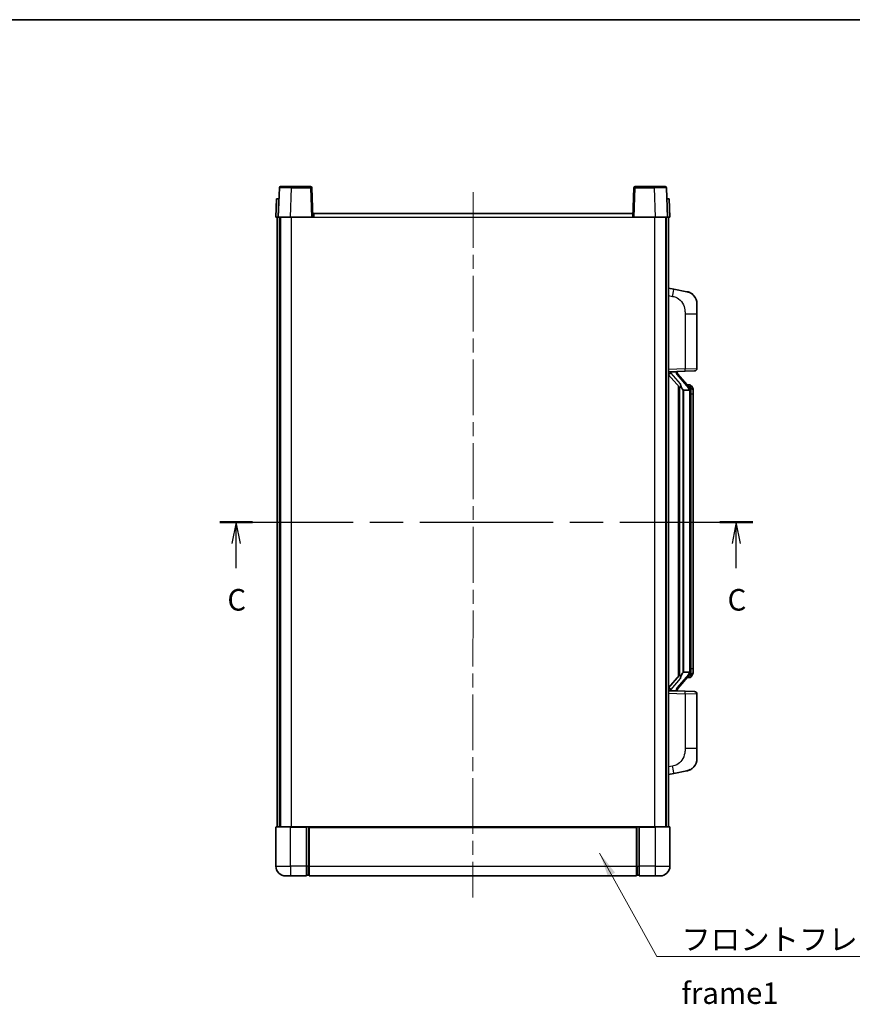
# Model space of a CAD drawing. Units: millimetres. Extents: x 0 to 7499, y 0 to 1124.
# Drawn here: x 1925 to 2263, y 584 to 984 of the extents above; entities that cross this region are included whole.
import ezdxf

# ---------------------------------------------------------------- set-up
doc = ezdxf.new("R2010")
doc.units = ezdxf.units.MM
doc.header["$LTSCALE"] = 4
doc.linetypes.add('CHAIN', pattern=[0.3543, 0.2362, -0.0295, 0.0591, -0.0295])
for name, color, linetype, lineweight in [('Border (ISO)', 7, 'Continuous', 35), ('Centerline (ISO)', 131, 'Continuous', 18), ('Section Line (ISO)', 7, 'CHAIN', 25), ('Symbol (ISO)', 7, 'Continuous', 18), ('Visible (ISO)', 7, 'Continuous', 35), ('Visible Narrow (ISO)', 7, 'Continuous', 25)]:
    doc.layers.add(name, color=color, linetype=linetype, lineweight=lineweight)
doc.styles.add('Note Text (TK)', font='txt')
doc.dimstyles.new('Default - Method 1b (TK)$7', dxfattribs={"dimscale": 4, "dimtxt": 2.5, "dimasz": 2.5, "dimexe": 1, "dimexo": 1.5, "dimgap": 1, "dimtad": 1, "dimtoh": 1, "dimrnd": 1e-08, "dimdsep": 46, "dimtxsty": 'Note Text (TK)', "dimcen": 0.09, "dimdle": 5, "dimclrd": 100, "dimclre": 100, "dimclrt": 7, "dimadec": 1, "dimazin": 1, "dimtfac": 1, "dimtmove": 0, "dimatfit": 3, "dimfxl": 1, "dimtolj": 1, "dimlwd": -1, "dimlwe": -1, "dimarcsym": 0})

# ---------------------------------------------------------------- blocks, each defined once
blk = doc.blocks.new('図面枠 tk図枠')
at = {"layer": 'Border (ISO)'}
blk.add_line((14.5, 289), (405.5, 289), dxfattribs=at)
blk = doc.blocks.new('2dTransSection2')
at = {"layer": 'Section Line (ISO)', "linetype": 'CHAIN', "ltscale": 16.37805}
blk.add_line((137.9, 230.71), (199.73, 230.71), dxfattribs=at)
at = {"layer": 'Section Line (ISO)', "linetype": 'Continuous', "lineweight": 50}
for p, q in [((137.9, 230.71), (141.7, 230.71)), ((195.93, 230.71), (199.73, 230.71))]:
    blk.add_line(p, q, dxfattribs=at)
at = {"layer": 'Section Line (ISO)', "linetype": 'Continuous'}
for p, q in [((139.8, 230.71), (139.3, 228.21)), ((139.8, 228.21), (139.8, 230.71)), ((140.3, 228.21), (139.8, 230.71)), ((197.83, 230.71), (197.33, 228.21)), ((197.83, 228.21), (197.83, 230.71)), ((198.33, 228.21), (197.83, 230.71)), ((139.8, 225.36), (139.8, 228.21)), ((197.83, 225.36), (197.83, 228.21))]:
    blk.add_line(p, q, dxfattribs=at)
at = {"layer": 'Section Line (ISO)', "char_height": 2.5, "attachment_point": 7, "style": 'Note Text (TK)'}
for insert in [(138.78, 219.65), (196.81, 219.65)]:
    blk.add_mtext('C', dxfattribs=dict(at, insert=insert))

msp = doc.modelspace()

# ---------------------------------------------------------------- linework, layer by layer
at = {"layer": 'Centerline (ISO)', "linetype": 'CHAIN', "ltscale": 23.990969}
msp.add_line((2108.8245, 913.4809), (2108.6647, 626.9809), dxfattribs=at)
at = {"layer": 'Visible (ISO)'}
for p, q in [((2030.0893, 915.2484), (2029.6696, 903.2309)), ((2030.589, 915.7309), (2035.0862, 915.7309)), ((2042.7502, 915.7309), (2035.0862, 915.7309)), ((2043.6696, 903.2309), (2043.2499, 915.2484)), ((2174.0893, 915.2484), (2173.6696, 903.2309)), ((2182.253, 915.7309), (2174.589, 915.7309)), ((2182.253, 915.7309), (2186.7502, 915.7309)), ((2187.6696, 903.2309), (2187.2499, 915.2484)), ((2028.9315, 910.7309), (2028.6696, 903.2309)), ((2028.9315, 910.7309), (2029.9309, 910.7309)), ((2029.9315, 910.7309), (2029.9309, 910.7309)), ((2187.4083, 910.7309), (2187.4077, 910.7309)), ((2187.4083, 910.7309), (2188.4077, 910.7309)), ((2188.6696, 903.2309), (2188.4077, 910.7309)), ((2044.0696, 904.7309), (2173.5696, 904.7309)), ((2044.0696, 903.2309), (2044.0696, 904.7309)), ((2173.5696, 904.7309), (2173.5696, 903.2309)), ((2029.669, 903.2309), (2028.6696, 903.2309)), ((2029.1696, 655.7309), (2029.1696, 903.2309)), ((2029.6696, 903.2309), (2029.669, 903.2309)), ((2034.6666, 903.2309), (2029.6696, 903.2309)), ((2030.1696, 655.7309), (2030.1696, 903.2309)), ((2030.5696, 655.7309), (2030.5696, 903.2309)), ((2043.1699, 903.2309), (2034.6666, 903.2309)), ((2043.6696, 903.2309), (2043.1699, 903.2309)), ((2043.6696, 903.2309), (2044.0696, 903.2309)), ((2173.5696, 903.2309), (2173.6696, 903.2309)), ((2174.1693, 903.2309), (2173.6696, 903.2309)), ((2182.6726, 903.2309), (2174.1693, 903.2309)), ((2187.6696, 903.2309), (2182.6726, 903.2309)), ((2187.0696, 655.7309), (2187.0696, 903.2309)), ((2187.1696, 655.7309), (2187.1696, 903.2309)), ((2187.6702, 903.2309), (2187.6696, 903.2309)), ((2188.6696, 903.2309), (2187.6702, 903.2309)), ((2188.1696, 655.7309), (2188.1696, 903.2309)), ((2190.2648, 874.0737), (2188.1696, 874.4809)), ((2195.6236, 873.032), (2190.2648, 874.0737)), ((2199.6696, 868.1239), (2199.6696, 863.9913)), ((2199.6696, 841.8482), (2199.6696, 863.9913)), ((2188.1696, 840.4809), (2194.8441, 840.714)), ((2189.1696, 840.4909), (2191.1696, 840.4909)), ((2191.6696, 840.4175), (2191.6696, 840.6031)), ((2191.6696, 840.2118), (2191.6696, 840.4175)), ((2198.7045, 840.8488), (2194.8441, 840.714)), ((2188.1696, 839.2915), (2192.6023, 834.1922)), ((2196.679, 834.0753), (2191.9149, 839.5558)), ((2192.1696, 834.69), (2192.1696, 716.7718)), ((2192.5696, 834.2299), (2192.5696, 717.232)), ((2194.1696, 832.9909), (2194.0845, 833.0618)), ((2194.1696, 832.9909), (2194.1696, 718.4709)), ((2196.6522, 832.9909), (2194.1696, 832.9909)), ((2196.6002, 835.1659), (2195.7309, 835.1659)), ((2197.1696, 718.6987), (2197.1696, 832.7632)), ((2197.4337, 834.7313), (2197.3549, 834.822)), ((2198.1696, 831.4159), (2198.1696, 832.7632)), ((2198.1696, 720.0459), (2198.1696, 831.4159)), ((2198.1696, 718.6987), (2198.1696, 720.0459)), ((2192.6023, 717.2696), (2188.1696, 712.1704)), ((2191.9149, 711.9061), (2196.679, 717.3866)), ((2194.0845, 718.4), (2194.1696, 718.4709)), ((2194.1696, 718.4709), (2196.6522, 718.4709)), ((2196.6002, 716.2959), (2195.7309, 716.2959)), ((2197.3549, 716.6399), (2197.4337, 716.7305)), ((2194.8441, 710.7478), (2188.1696, 710.9809)), ((2189.1696, 710.9709), (2191.1696, 710.9709)), ((2191.6696, 711.0443), (2191.6696, 711.25)), ((2191.6696, 710.8587), (2191.6696, 711.0443)), ((2194.8441, 710.7478), (2198.7045, 710.613)), ((2199.6696, 687.4706), (2199.6696, 709.6136)), ((2199.6696, 687.4706), (2199.6696, 683.338)), ((2188.1696, 676.9809), (2190.2648, 677.3882)), ((2190.2648, 677.3882), (2195.6236, 678.4298)), ((2028.6696, 655.4809), (2028.6696, 639.7309)), ((2028.9196, 655.7309), (2034.6696, 655.7309)), ((2041.1696, 655.7309), (2034.6696, 655.7309)), ((2041.1696, 655.7309), (2041.9196, 655.7309)), ((2041.1696, 655.7309), (2041.1696, 655.4809)), ((2041.1696, 639.7309), (2041.1696, 655.4809)), ((2041.9196, 655.7309), (2042.1696, 655.7309)), ((2042.1696, 655.7309), (2175.1696, 655.7309)), ((2042.1696, 655.4309), (2042.1696, 655.7309)), ((2042.1696, 655.4309), (2042.1696, 639.7309)), ((2175.1696, 655.7309), (2175.1696, 655.4309)), ((2175.1696, 655.7309), (2175.4196, 655.7309)), ((2175.1696, 639.7309), (2175.1696, 655.4309)), ((2175.4196, 655.7309), (2176.1696, 655.7309)), ((2182.6696, 655.7309), (2176.1696, 655.7309)), ((2176.1696, 655.4809), (2176.1696, 655.7309)), ((2176.1696, 655.4809), (2176.1696, 639.7309)), ((2182.6696, 655.7309), (2188.4196, 655.7309)), ((2188.6696, 639.7309), (2188.6696, 655.4809)), ((2041.1696, 639.7309), (2041.1696, 635.7309)), ((2041.9196, 636.0309), (2041.1696, 636.0309)), ((2042.1696, 635.7309), (2042.1696, 639.7309)), ((2175.1696, 639.7309), (2175.1696, 635.7309)), ((2175.4196, 636.0309), (2176.1696, 636.0309)), ((2176.1696, 635.7309), (2176.1696, 639.7309)), ((2034.6696, 635.7309), (2032.6696, 635.7309)), ((2034.6696, 635.7309), (2041.1696, 635.7309)), ((2042.1696, 635.7309), (2175.1696, 635.7309)), ((2176.1696, 635.7309), (2182.6696, 635.7309)), ((2184.6696, 635.7309), (2182.6696, 635.7309))]:
    msp.add_line(p, q, dxfattribs=at)
for centre, radius, start, end in [((2030.589, 915.2309), 0.5, 90, 178), ((2042.7502, 915.2309), 0.5, 2, 90), ((2174.589, 915.2309), 0.5, 90, 178), ((2186.7502, 915.2309), 0.5, 2, 90), ((2194.6696, 868.1239), 5, 0, 41.09567), ((2192.6696, 840.2118), 1, 180, 221), ((2198.6696, 841.8482), 1, 272, 0), ((2196.6002, 834.1659), 1, 41, 90), ((2195.1696, 832.7632), 2, 5.907532, 41), ((2195.1696, 832.7632), 2, 0, 5.907532), ((2196.6002, 717.2959), 1, 270, 319), ((2195.1696, 718.6987), 2, 319, 354.092468), ((2195.1696, 718.6987), 2, 354.092468, 0), ((2192.6696, 711.25), 1, 139, 180), ((2198.6696, 709.6136), 1, 0, 88), ((2194.6696, 683.338), 5, 318.90433, 0), ((2028.9196, 655.4809), 0.25, 90, 180), ((2188.4196, 655.4809), 0.25, 0, 90), ((2032.6696, 639.7309), 4, 180, 270), ((2041.9196, 636.2809), 0.25, 270, 0), ((2175.4196, 636.2809), 0.25, 180, 270), ((2184.6696, 639.7309), 4, 270, 0)]:
    msp.add_arc(centre, radius, start, end, dxfattribs=at)
for centre, major_axis, ratio, start_param, end_param in [((2189.1696, 840.3442), (-1, 0), 0.14676884, 4.71238898, 6.28318531), ((2189.1696, 839.6654), (-0.9955, -0.3722), 0.25438663, 4.61756297, 6.18835929), ((2191.1696, 840.4175), (0.5, 0), 0.14676884, 0, 1.57079633), ((2194.5696, 839.5294), (0, -6.6667), 0.3, 5.34289009, 6.03820664), ((2194.5696, 711.9324), (0, 6.6667), 0.3, 0.24497866, 0.94029521), ((2189.1696, 711.7965), (0.9955, -0.3722), 0.25438663, 3.23641867, 4.807215), ((2189.1696, 711.1177), (-1, 0), 0.14676884, 0, 1.57079633), ((2191.1696, 711.0443), (0.5, 0), 0.14676884, 4.71238898, 6.28318531)]:
    msp.add_ellipse(centre, major_axis=major_axis, ratio=ratio, start_param=start_param, end_param=end_param, dxfattribs=at)
for points, knots in [([(2195.6236, 873.032), (2195.7252, 873.0123), (2195.8265, 872.9893), (2195.9852, 872.9481), (2196.0436, 872.9318), (2196.3646, 872.8358), (2196.6225, 872.7351), (2197.09, 872.5058), (2197.304, 872.3808), (2197.6423, 872.1477), (2197.7739, 872.047), (2197.9981, 871.8574), (2198.0941, 871.7693), (2198.2296, 871.6353), (2198.2745, 871.5893), (2198.3382, 871.5212), (2198.3592, 871.4985), (2198.3995, 871.4538), (2198.4184, 871.4326), (2198.4377, 871.4105)], [0, 0, 0, 0, 0.031817178, 0.031817178, 0.050452113, 0.050452113, 0.134929933, 0.134929933, 0.208678987, 0.208678987, 0.258212634, 0.258212634, 0.298091577, 0.298091577, 0.318896146, 0.318896146, 0.329513015, 0.329513015, 0.340218293, 0.340218293, 0.340218293, 0.340218293]), ([(2195.6236, 873.032), (2195.8002, 872.9977), (2195.9758, 872.9536), (2196.2294, 872.8751), (2196.3105, 872.8477), (2196.6404, 872.7268), (2196.8847, 872.6146), (2197.3169, 872.3717), (2197.5097, 872.2453), (2197.8142, 872.0144), (2197.9335, 871.9147), (2198.1172, 871.7465), (2198.1865, 871.6792), (2198.2849, 871.5781), (2198.3173, 871.5439), (2198.3795, 871.4763), (2198.4083, 871.4441), (2198.4377, 871.4105)], [0, 0, 0, 0, 0.055151579, 0.055151579, 0.081398944, 0.081398944, 0.162714309, 0.162714309, 0.230969498, 0.230969498, 0.277734391, 0.277734391, 0.307873407, 0.307873407, 0.323370755, 0.323370755, 0.339065947, 0.339065947, 0.339065947, 0.339065947]), ([(2192.9541, 835.5991), (2192.9564, 835.5886), (2192.9587, 835.5781), (2193.0107, 835.3371), (2193.0647, 835.0545), (2193.0647, 834.8093), (2193.0647, 834.7346), (2193.0593, 834.653), (2193.0291, 834.5013), (2193.0038, 834.4315), (2192.9475, 834.3303), (2192.9156, 834.2896), (2192.8507, 834.2273), (2192.818, 834.2052), (2192.7279, 834.1582), (2192.6729, 834.1525), (2192.6223, 834.1738), (2192.6113, 834.1819), (2192.6023, 834.1922)], [0.742305626, 0.742305626, 0.742305626, 0.742305626, 0.745632696, 0.745632696, 0.819200354, 0.819200354, 0.819200354, 0.841590598, 0.841590598, 0.863980841, 0.863980841, 0.882920663, 0.882920663, 0.901860485, 0.901860485, 0.943798526, 0.943798526, 0.958212109, 0.958212109, 0.958212109, 0.958212109]), ([(2197.159, 832.969), (2197.159, 832.9692), (2197.1589, 832.9693), (2197.1576, 832.9785), (2197.1446, 832.9863), (2197.0956, 832.9987), (2197.0591, 833.0031), (2196.9676, 833.0073), (2196.9136, 833.0072), (2196.7949, 833.0026), (2196.7314, 832.9981), (2196.6672, 832.9917)], [-0.0778087689, -0.0778087689, -0.0778087689, -0.0778087689, -0.0774791395, -0.0774791395, -0.0585788033, -0.0585788033, -0.0389062325, -0.0389062325, -0.0193765361, -0.0193765361, 0, 0, 0, 0]), ([(2198.1696, 832.7632), (2198.1696, 833.357), (2198.0191, 833.7611), (2197.7139, 834.3935), (2197.5429, 834.6057), (2197.4337, 834.7313)], [0, 0, 0, 0, 0.2061269, 0.2061269, 0.42564821, 0.42564821, 0.42564821, 0.42564821]), ([(2192.6023, 717.2696), (2192.6113, 717.28), (2192.6223, 717.288), (2192.6729, 717.3093), (2192.7279, 717.3036), (2192.818, 717.2566), (2192.8507, 717.2346), (2192.9156, 717.1722), (2192.9475, 717.1316), (2193.0038, 717.0304), (2193.0291, 716.9606), (2193.0593, 716.8088), (2193.0647, 716.7272), (2193.0647, 716.4412), (2193.0228, 716.1955), (2192.9734, 715.952), (2192.964, 715.9077), (2192.9541, 715.8627)], [0.219421737, 0.219421737, 0.219421737, 0.219421737, 0.23383532, 0.23383532, 0.275773361, 0.275773361, 0.294713183, 0.294713183, 0.313653005, 0.313653005, 0.336043248, 0.336043248, 0.358433491, 0.358433491, 0.421861067, 0.421861067, 0.435453192, 0.435453192, 0.435453192, 0.435453192]), ([(2197.159, 718.4928), (2197.159, 718.4927), (2197.1589, 718.4925), (2197.1576, 718.4833), (2197.1446, 718.4755), (2197.0956, 718.4631), (2197.0591, 718.4588), (2196.9676, 718.4545), (2196.9136, 718.4546), (2196.7949, 718.4593), (2196.7314, 718.4638), (2196.6672, 718.4702)], [-0.0003297628, -0.0003297628, -0.0003297628, -0.0003297628, 0, 0, 0.0189079865, 0.0189079865, 0.0385885202, 0.0385885202, 0.0581261217, 0.0581261217, 0.0775105008, 0.0775105008, 0.0775105008, 0.0775105008]), ([(2197.4337, 716.7305), (2197.4881, 716.793), (2197.5575, 716.8778), (2197.7244, 717.1181), (2197.8251, 717.2841), (2197.9965, 717.675), (2198.0705, 717.8891), (2198.1494, 718.3133), (2198.1696, 718.4943), (2198.1696, 718.6987)], [0, 0, 0, 0, 0.109280085, 0.109280085, 0.240591253, 0.240591253, 0.354088722, 0.354088722, 0.425024641, 0.425024641, 0.425024641, 0.425024641]), ([(2198.4377, 680.0514), (2198.4182, 680.029), (2198.3991, 680.0076), (2198.3582, 679.9624), (2198.3371, 679.9394), (2198.2725, 679.8706), (2198.2272, 679.824), (2198.09, 679.6887), (2197.9928, 679.5998), (2197.7665, 679.409), (2197.6339, 679.3079), (2197.2934, 679.0745), (2197.0785, 678.9496), (2196.6138, 678.7233), (2196.3602, 678.6247), (2195.9445, 678.5005), (2195.7845, 678.4611), (2195.6236, 678.4298)], [0, 0, 0, 0, 0.010823116, 0.010823116, 0.021555164, 0.021555164, 0.042579621, 0.042579621, 0.082862142, 0.082862142, 0.132680778, 0.132680778, 0.206708077, 0.206708077, 0.289770927, 0.289770927, 0.340209224, 0.340209224, 0.340209224, 0.340209224]), ([(2198.4377, 680.0514), (2198.409, 680.0185), (2198.3809, 679.9871), (2198.3203, 679.9212), (2198.2887, 679.8878), (2198.1929, 679.789), (2198.1254, 679.7231), (2198.0337, 679.6387), (2198.0118, 679.619), (2197.9897, 679.5993)], [0, 0, 0, 0, 0.0153264144, 0.0153264144, 0.0304667096, 0.0304667096, 0.0599334156, 0.0599334156, 0.0689999837, 0.0689999837, 0.0689999837, 0.0689999837]), ([(2196.9739, 678.9006), (2196.7842, 678.8021), (2196.5892, 678.7163), (2196.1416, 678.5522), (2195.8835, 678.4803), (2195.6236, 678.4298)], [0.193034956, 0.193034956, 0.193034956, 0.193034956, 0.257659665, 0.257659665, 0.339004358, 0.339004358, 0.339004358, 0.339004358])]:
    msp.add_open_spline(points, degree=3, knots=knots, dxfattribs=at)
for points in [[(2196.6672, 832.9917), (2196.6621, 832.9912), (2196.657, 832.9909), (2196.6522, 832.9909)], [(2196.6522, 718.4709), (2196.657, 718.4709), (2196.6621, 718.4707), (2196.6672, 718.4702)]]:
    msp.add_open_spline(points, degree=3, dxfattribs=at)
at = {"layer": 'Visible Narrow (ISO)'}
for p, q in [((2034.6666, 903.2309), (2035.0862, 915.2484)), ((2035.0862, 915.2484), (2035.0862, 915.7309)), ((2035.0862, 915.2484), (2042.7502, 915.2484)), ((2042.7502, 915.7309), (2042.7502, 915.2484)), ((2042.7502, 915.2484), (2043.1699, 903.2309)), ((2174.1693, 903.2309), (2174.589, 915.2484)), ((2174.589, 915.2484), (2174.589, 915.7309)), ((2174.589, 915.2484), (2182.253, 915.2484)), ((2182.253, 915.2484), (2182.253, 915.7309)), ((2182.253, 915.2484), (2182.6726, 903.2309)), ((2029.669, 903.2309), (2029.9309, 910.7309)), ((2187.4083, 910.7309), (2187.6702, 903.2309)), ((2035.0696, 655.7309), (2035.0696, 903.2309)), ((2044.0696, 903.2309), (2173.5696, 903.2309)), ((2182.5696, 655.7309), (2182.5696, 903.2309)), ((2188.1696, 871.4451), (2189.797, 871.1288)), ((2194.8441, 863.9913), (2199.6696, 863.9913)), ((2194.8441, 863.9913), (2194.8441, 841.7134)), ((2194.8441, 841.7134), (2188.1696, 841.4803)), ((2189.1696, 840.4909), (2189.1696, 840.5158)), ((2189.1696, 839.9527), (2189.1696, 840.4909)), ((2192.9541, 835.5991), (2189.1696, 839.9527)), ((2191.1696, 840.5857), (2191.1696, 840.4909)), ((2191.1696, 840.4909), (2191.1696, 840.3555)), ((2194.8441, 841.7134), (2199.6696, 841.8482)), ((2191.5375, 839.3714), (2196.3017, 833.8909)), ((2194.0845, 718.4), (2194.0845, 833.0618)), ((2197.1696, 832.7632), (2196.6696, 832.7632)), ((2196.6696, 832.7632), (2196.6696, 718.6987)), ((2197.1696, 833.5805), (2197.1696, 832.7632)), ((2198.1696, 831.4159), (2197.1696, 831.4159)), ((2197.1696, 720.0459), (2198.1696, 720.0459)), ((2189.1696, 711.5091), (2192.9541, 715.8627)), ((2196.3017, 717.5709), (2191.5375, 712.0904)), ((2197.1696, 718.6987), (2196.6696, 718.6987)), ((2197.1696, 718.6987), (2197.1696, 717.8814)), ((2188.1696, 709.9815), (2194.8441, 709.7485)), ((2189.1696, 710.9709), (2189.1696, 711.5091)), ((2189.1696, 710.946), (2189.1696, 710.9709)), ((2191.1696, 711.1063), (2191.1696, 710.9709)), ((2191.1696, 710.9709), (2191.1696, 710.8762)), ((2199.6696, 709.6136), (2194.8441, 709.7485)), ((2194.8441, 709.7485), (2194.8441, 687.4706)), ((2199.6696, 687.4706), (2194.8441, 687.4706)), ((2189.797, 680.3331), (2188.1696, 680.0167)), ((2034.6696, 655.4809), (2028.6696, 655.4809)), ((2034.6696, 655.4809), (2034.6696, 655.7309)), ((2034.6696, 655.4809), (2041.1696, 655.4809)), ((2034.6696, 639.7309), (2034.6696, 655.4809)), ((2041.9196, 655.7309), (2041.9196, 639.7309)), ((2042.1696, 655.4309), (2175.1696, 655.4309)), ((2175.4196, 639.7309), (2175.4196, 655.7309)), ((2176.1696, 655.4809), (2182.6696, 655.4809)), ((2182.6696, 655.4809), (2182.6696, 655.7309)), ((2188.6696, 655.4809), (2182.6696, 655.4809)), ((2182.6696, 655.4809), (2182.6696, 639.7309)), ((2028.6696, 639.7309), (2034.6696, 639.7309)), ((2041.1696, 639.7309), (2034.6696, 639.7309)), ((2034.6696, 639.7309), (2034.6696, 635.7309)), ((2041.9196, 639.7309), (2041.1696, 639.7309)), ((2042.1696, 639.7309), (2041.9196, 639.7309)), ((2041.9196, 636.0309), (2041.9196, 639.7309)), ((2042.1696, 639.7309), (2175.1696, 639.7309)), ((2175.1696, 639.7309), (2175.4196, 639.7309)), ((2175.4196, 639.7309), (2175.4196, 636.0309)), ((2175.4196, 639.7309), (2176.1696, 639.7309)), ((2182.6696, 639.7309), (2176.1696, 639.7309)), ((2182.6696, 639.7309), (2188.6696, 639.7309)), ((2182.6696, 639.7309), (2182.6696, 635.7309))]:
    msp.add_line(p, q, dxfattribs=at)
for centre, start, end in [((2192.6696, 840.3555), 180, 221), ((2195.1696, 832.9068), 3.242335, 41), ((2195.1696, 832.7632), 0, 8.733934), ((2195.1696, 718.555), 319, 356.757665), ((2195.1696, 718.6987), 351.266066, 0), ((2192.6696, 711.1063), 139, 180)]:
    msp.add_arc(centre, 1.5, start, end, dxfattribs=at)
for centre, major_axis, ratio, start_param, end_param in [((2035.0917, 915.2309), (5.0024, -0.0174), 0.00348438, 1.5719048, 3.14148316), ((2042.7502, 915.2309), (0.4997, 0.0174), 0.03487826, 0, 1.56957835), ((2174.589, 915.2309), (-0.4997, 0.0174), 0.03487826, 4.71360696, 6.28318531), ((2182.2475, 915.2309), (5.0024, 0.0174), 0.00348438, 0.00010951, 1.56968786), ((2189.6923, 871.1288), (0.5724, 2.9449), 0.03425905, 4.71904817, 6.28318531), ((2191.1696, 840.2118), (0.5, 0), 0.28734789, 0, 1.57079633), ((2194.8092, 841.7134), (0.0349, -0.9994), 0.03487826, 0, 1.56957835), ((2191.5375, 839.2277), (0.3774, 0.328), 0.22082359, 0, 1.3811443), ((2196.3017, 833.7472), (0.3774, 0.328), 0.22082359, 0, 1.3811443), ((2196.679, 834.0753), (0.7547, 0.6561), 0.98843646, 0, 0.86096541), ((2197.1696, 832.7632), (1, 0), 0.81730076, 0, 1.57079633), ((2196.3017, 717.7146), (0.3774, -0.328), 0.22082359, 4.90204101, 6.28318531), ((2196.679, 717.3866), (0.7547, -0.6561), 0.98843646, 5.4222199, 6.28318531), ((2197.1696, 718.6987), (1, 0), 0.81730076, 4.71238898, 6.28318531), ((2191.5375, 712.2341), (0.3774, -0.328), 0.22082359, 4.90204101, 6.28318531), ((2191.1696, 711.25), (0.5, 0), 0.28734789, 4.71238898, 6.28318531), ((2194.8092, 709.7485), (0.0349, 0.9994), 0.03487826, 4.71360696, 6.28318531), ((2189.6923, 680.3331), (0.5724, -2.9449), 0.03425905, 0, 1.56413714)]:
    msp.add_ellipse(centre, major_axis=major_axis, ratio=ratio, start_param=start_param, end_param=end_param, dxfattribs=at)
for points, knots in [([(2189.797, 871.1288), (2190.3536, 871.0206), (2190.9725, 870.8802), (2191.5805, 870.5626), (2192.4331, 870.1174), (2193.2476, 869.3175), (2193.8221, 868.325), (2194.3221, 867.4612), (2194.6272, 866.4805), (2194.7532, 865.5974), (2194.838, 865.0025), (2194.8441, 864.4577), (2194.8441, 863.9913)], [0, 0, 0, 0, 0.22498324, 0.22498324, 0.22498324, 0.54043573, 0.54043573, 0.54043573, 0.81501171, 0.81501171, 0.81501171, 1, 1, 1, 1]), ([(2196.679, 835.0686), (2196.7518, 834.9786), (2196.8658, 834.8267), (2197.0693, 834.3609), (2197.1696, 834.068), (2197.1696, 833.5805)], [-0.42564821, -0.42564821, -0.42564821, -0.42564821, -0.2061269, -0.2061269, 0, 0, 0, 0]), ([(2196.679, 716.3932), (2196.6288, 716.3311), (2196.6029, 716.2992), (2196.6003, 716.296), (2196.6002, 716.2959), (2196.6002, 716.2959)], [-0.318622721, -0.318622721, -0.318622721, -0.318622721, -0.167312443, -0.167312443, -0.15935558, -0.15935558, -0.15935558, -0.15935558]), ([(2197.1696, 717.8814), (2197.1696, 717.7136), (2197.1561, 717.5712), (2197.1035, 717.2427), (2197.0542, 717.0829), (2196.9399, 716.7934), (2196.8728, 716.6728), (2196.7615, 716.4989), (2196.7153, 716.438), (2196.679, 716.3932)], [-0.425024641, -0.425024641, -0.425024641, -0.425024641, -0.354088722, -0.354088722, -0.240591253, -0.240591253, -0.109280085, -0.109280085, 0, 0, 0, 0]), ([(2194.8441, 687.4706), (2194.8441, 686.9343), (2194.8355, 686.299), (2194.71, 685.5988), (2194.5383, 684.6403), (2194.1508, 683.59), (2193.5678, 682.7299), (2193.0106, 681.9078), (2192.2693, 681.2484), (2191.5208, 680.8685), (2190.935, 680.5713), (2190.3358, 680.4378), (2189.797, 680.3331)], [0, 0, 0, 0, 0.21270217, 0.21270217, 0.21270217, 0.50389399, 0.50389399, 0.50389399, 0.78220336, 0.78220336, 0.78220336, 1, 1, 1, 1])]:
    msp.add_open_spline(points, degree=3, knots=knots, dxfattribs=at)
msp.add_open_spline([(2196.6002, 835.1659), (2196.6002, 835.1659), (2196.6262, 835.134), (2196.679, 835.0686)], degree=3, dxfattribs=at)

# ---------------------------------------------------------------- block references
at = {"xscale": 3.5, "yscale": 3.5, "zscale": 3.5}
msp.add_blockref('図面枠 tk図枠', (1523.25, -28), dxfattribs=at)
at = {"layer": 'Section Line (ISO)', "xscale": 3.5, "yscale": 3.5, "zscale": 3.5}
msp.add_blockref('2dTransSection2', (1523.25, -28), dxfattribs=at)

# ---------------------------------------------------------------- texts
at = {"layer": 'Symbol (ISO)', "color": 7, "insert": (2193.3401, 614.3789), "char_height": 8.75, "width": 180.884497, "attachment_point": 1, "line_spacing_factor": 1.5, "style": 'Note Text (TK)'}
msp.add_mtext('{\\fＭＳ Ｐゴシック|b0|i0;フロントフレーム1 / Front frame1}', dxfattribs=at)

# ---------------------------------------------------------------- leaders
at = {"layer": 'Symbol (ISO)', "color": 100, "annotation_type": 0, "has_hookline": 1, "hookline_direction": 0, "text_width": 172.7131}
msp.add_leader([(2160.162, 645.0229), (2183.3401, 603.016), (2193.3401, 603.016)], dimstyle='Default - Method 1b (TK)$7', override={"dimgap": 0, "dimtad": 1}, dxfattribs=at)

doc.saveas('drawing.dxf')
